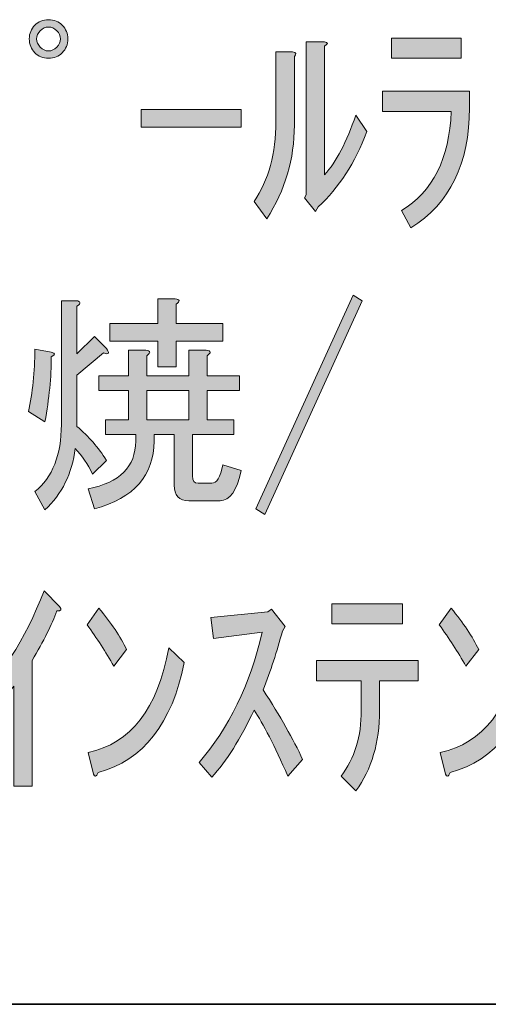
# Model space of a CAD drawing. Units: inches. Extents: x 15 to 405, y 10 to 287.
# Drawn here: x 251 to 258, y 10 to 24 of the extents above; entities that cross this region are included whole.
import ezdxf

# ---------------------------------------------------------------- set-up
doc = ezdxf.new("R2010")
doc.units = ezdxf.units.IN
doc.header["$MEASUREMENT"] = 0
doc.layers.add('レイヤー 1', color=7, linetype='Continuous')
doc.layers.add('レイヤー 2', color=7, linetype='Continuous')

# ---------------------------------------------------------------- blocks, each defined once
blk = doc.blocks.new('block 56')
at = {"layer": 'レイヤー 1'}
h = blk.add_hatch(color=7, dxfattribs=at)
h.dxf.hatch_style = 2
edge = h.paths.add_edge_path()
edge.add_spline(control_points=[(251.974, 23.414), (251.974, 23.338), (251.949, 23.275), (251.899, 23.225), (251.849, 23.175), (251.786, 23.15), (251.71, 23.15), (251.635, 23.15), (251.572, 23.175), (251.522, 23.225), (251.472, 23.275), (251.446, 23.338), (251.446, 23.414), (251.446, 23.489), (251.472, 23.552), (251.522, 23.602), (251.572, 23.652), (251.635, 23.677), (251.71, 23.677), (251.786, 23.677), (251.849, 23.652), (251.899, 23.602), (251.949, 23.552), (251.974, 23.489), (251.974, 23.414)], knot_values=[0, 0, 0, 0, 1, 1, 1, 2, 2, 2, 3, 3, 3, 4, 4, 4, 5, 5, 5, 6, 6, 6, 7, 7, 7, 8, 8, 8, 8], degree=3, periodic=1)
edge = h.paths.add_edge_path()
edge.add_spline(control_points=[(251.874, 23.414), (251.874, 23.455), (251.857, 23.493), (251.823, 23.527), (251.79, 23.56), (251.752, 23.577), (251.71, 23.577), (251.668, 23.577), (251.631, 23.56), (251.597, 23.527), (251.564, 23.493), (251.547, 23.455), (251.547, 23.414), (251.547, 23.372), (251.564, 23.334), (251.597, 23.301), (251.631, 23.267), (251.668, 23.25), (251.71, 23.25), (251.752, 23.25), (251.79, 23.267), (251.823, 23.301), (251.857, 23.334), (251.874, 23.372), (251.874, 23.414)], knot_values=[0, 0, 0, 0, 1, 1, 1, 2, 2, 2, 3, 3, 3, 4, 4, 4, 5, 5, 5, 6, 6, 6, 7, 7, 7, 8, 8, 8, 8], degree=3, periodic=1)
h = blk.add_hatch(color=7, dxfattribs=at)
h.dxf.hatch_style = 2
edge = h.paths.add_edge_path()
edge.add_spline(control_points=[(254.526, 21.189), (254.727, 21.482), (254.827, 21.847), (254.827, 22.283), (254.827, 22.283), (254.827, 23.238), (254.827, 23.238), (254.827, 23.238), (255.054, 23.238), (255.054, 23.238), (255.104, 23.229), (255.112, 23.208), (255.079, 23.175), (255.079, 23.175), (255.079, 22.232), (255.079, 22.232), (255.079, 21.771), (254.953, 21.344), (254.701, 20.95), (254.701, 20.95), (254.526, 21.189), (254.526, 21.189)], knot_values=[0, 0, 0, 0, 1, 1, 1, 2, 2, 2, 3, 3, 3, 4, 4, 4, 5, 5, 5, 6, 6, 6, 7, 7, 7, 7], degree=3, periodic=1)
edge = h.paths.add_edge_path()
edge.add_spline(control_points=[(255.242, 21.277), (255.242, 21.277), (255.242, 23.376), (255.242, 23.376), (255.242, 23.376), (255.493, 23.376), (255.493, 23.376), (255.543, 23.367), (255.543, 23.346), (255.493, 23.313), (255.493, 23.313), (255.493, 21.554), (255.493, 21.554), (255.652, 21.73), (255.795, 22.002), (255.921, 22.37), (255.921, 22.37), (256.072, 22.144), (256.072, 22.144), (255.912, 21.717), (255.69, 21.373), (255.405, 21.114), (255.405, 21.114), (255.368, 21.051), (255.368, 21.051), (255.368, 21.051), (255.217, 21.239), (255.217, 21.239), (255.217, 21.239), (255.242, 21.277), (255.242, 21.277)], knot_values=[0, 0, 0, 0, 1, 1, 1, 2, 2, 2, 3, 3, 3, 4, 4, 4, 5, 5, 5, 6, 6, 6, 7, 7, 7, 8, 8, 8, 9, 9, 9, 10, 10, 10, 10], degree=3, periodic=1)
h = blk.add_hatch(color=7, dxfattribs=at)
h.dxf.hatch_style = 2
edge = h.paths.add_edge_path()
edge.add_spline(control_points=[(256.285, 22.421), (256.285, 22.421), (256.285, 22.697), (256.285, 22.697), (256.285, 22.697), (257.479, 22.697), (257.479, 22.697), (257.479, 22.697), (257.479, 22.471), (257.479, 22.471), (257.479, 21.709), (257.211, 21.159), (256.675, 20.825), (256.675, 20.825), (256.549, 21.063), (256.549, 21.063), (256.976, 21.323), (257.203, 21.775), (257.228, 22.421), (257.228, 22.421), (256.285, 22.421), (256.285, 22.421)], knot_values=[0, 0, 0, 0, 1, 1, 1, 2, 2, 2, 3, 3, 3, 4, 4, 4, 5, 5, 5, 6, 6, 6, 7, 7, 7, 7], degree=3, periodic=1)
h.paths.add_polyline_path([(256.411, 23.15), (256.411, 23.426), (257.366, 23.426), (257.366, 23.15)])
h = blk.add_hatch(color=7, dxfattribs=at)
h.dxf.hatch_style = 2
h.paths.add_polyline_path([(252.98, 22.446), (254.35, 22.446), (254.35, 22.207), (252.98, 22.207)])
h = blk.add_hatch(color=7, dxfattribs=at)
h.dxf.hatch_style = 2
edge = h.paths.add_edge_path()
edge.add_spline(control_points=[(251.748, 19.062), (251.748, 18.786), (251.719, 18.488), (251.66, 18.17), (251.66, 18.17), (251.434, 18.309), (251.434, 18.309), (251.492, 18.568), (251.522, 18.853), (251.522, 19.163), (251.522, 19.163), (251.748, 19.125), (251.748, 19.125), (251.807, 19.109), (251.807, 19.088), (251.748, 19.062)], knot_values=[0, 0, 0, 0, 1, 1, 1, 2, 2, 2, 3, 3, 3, 4, 4, 4, 5, 5, 5, 5], degree=3, periodic=1)
edge = h.paths.add_edge_path()
edge.add_spline(control_points=[(251.66, 16.964), (251.66, 16.964), (251.522, 17.215), (251.522, 17.215), (251.765, 17.408), (251.886, 17.714), (251.886, 18.133), (251.886, 18.133), (251.886, 19.829), (251.886, 19.829), (251.886, 19.829), (252.087, 19.829), (252.087, 19.829), (252.154, 19.821), (252.159, 19.796), (252.1, 19.754), (252.1, 19.754), (252.1, 19.1), (252.1, 19.1), (252.1, 19.1), (252.339, 19.339), (252.339, 19.339), (252.339, 19.339), (252.502, 19.176), (252.502, 19.176), (252.552, 19.109), (252.54, 19.088), (252.465, 19.113), (252.465, 19.113), (252.1, 18.811), (252.1, 18.811), (252.1, 18.811), (252.1, 18.107), (252.1, 18.107), (252.259, 17.973), (252.393, 17.818), (252.502, 17.642), (252.502, 17.642), (252.314, 17.454), (252.314, 17.454), (252.246, 17.588), (252.167, 17.705), (252.075, 17.806), (252.033, 17.462), (251.895, 17.182), (251.66, 16.964)], knot_values=[0, 0, 0, 0, 1, 1, 1, 2, 2, 2, 3, 3, 3, 4, 4, 4, 5, 5, 5, 6, 6, 6, 7, 7, 7, 8, 8, 8, 9, 9, 9, 10, 10, 10, 11, 11, 11, 12, 12, 12, 13, 13, 13, 14, 14, 14, 15, 15, 15, 15], degree=3, periodic=1)
edge = h.paths.add_edge_path()
edge.add_spline(control_points=[(253.432, 17.303), (253.432, 17.303), (253.432, 17.994), (253.432, 17.994), (253.432, 17.994), (253.156, 17.994), (253.156, 17.994), (253.156, 17.994), (253.156, 17.906), (253.156, 17.906), (253.156, 17.437), (252.883, 17.127), (252.339, 16.976), (252.339, 16.976), (252.251, 17.253), (252.251, 17.253), (252.686, 17.336), (252.904, 17.554), (252.904, 17.906), (252.904, 17.906), (252.904, 17.994), (252.904, 17.994), (252.904, 17.994), (252.49, 17.994), (252.49, 17.994), (252.49, 17.994), (252.49, 18.195), (252.49, 18.195), (252.49, 18.195), (252.804, 18.195), (252.804, 18.195), (252.804, 18.195), (252.804, 18.598), (252.804, 18.598), (252.804, 18.598), (252.401, 18.598), (252.401, 18.598), (252.401, 18.598), (252.401, 18.799), (252.401, 18.799), (252.401, 18.799), (252.804, 18.799), (252.804, 18.799), (252.804, 18.799), (252.804, 19.151), (252.804, 19.151), (252.804, 19.151), (253.043, 19.151), (253.043, 19.151), (253.109, 19.142), (253.114, 19.117), (253.055, 19.075), (253.055, 19.075), (253.055, 18.799), (253.055, 18.799), (253.055, 18.799), (253.633, 18.799), (253.633, 18.799), (253.633, 18.799), (253.633, 19.151), (253.633, 19.151), (253.633, 19.151), (253.872, 19.151), (253.872, 19.151), (253.939, 19.142), (253.943, 19.117), (253.885, 19.075), (253.885, 19.075), (253.885, 18.799), (253.885, 18.799), (253.885, 18.799), (254.325, 18.799), (254.325, 18.799), (254.325, 18.799), (254.325, 18.598), (254.325, 18.598), (254.325, 18.598), (253.885, 18.598), (253.885, 18.598), (253.885, 18.598), (253.885, 18.195), (253.885, 18.195), (253.885, 18.195), (254.249, 18.195), (254.249, 18.195), (254.249, 18.195), (254.249, 17.994), (254.249, 17.994), (254.249, 17.994), (253.683, 17.994), (253.683, 17.994), (253.683, 17.994), (253.683, 17.429), (253.683, 17.429), (253.683, 17.362), (253.709, 17.328), (253.759, 17.328), (253.759, 17.328), (253.948, 17.328), (253.948, 17.328), (254.014, 17.328), (254.065, 17.412), (254.098, 17.58), (254.098, 17.58), (254.35, 17.504), (254.35, 17.504), (254.291, 17.228), (254.195, 17.089), (254.061, 17.089), (254.061, 17.089), (253.633, 17.089), (253.633, 17.089), (253.499, 17.089), (253.432, 17.161), (253.432, 17.303)], knot_values=[0, 0, 0, 0, 1, 1, 1, 2, 2, 2, 3, 3, 3, 4, 4, 4, 5, 5, 5, 6, 6, 6, 7, 7, 7, 8, 8, 8, 9, 9, 9, 10, 10, 10, 11, 11, 11, 12, 12, 12, 13, 13, 13, 14, 14, 14, 15, 15, 15, 16, 16, 16, 17, 17, 17, 18, 18, 18, 19, 19, 19, 20, 20, 20, 21, 21, 21, 22, 22, 22, 23, 23, 23, 24, 24, 24, 25, 25, 25, 26, 26, 26, 27, 27, 27, 28, 28, 28, 29, 29, 29, 30, 30, 30, 31, 31, 31, 32, 32, 32, 33, 33, 33, 34, 34, 34, 35, 35, 35, 36, 36, 36, 37, 37, 37, 38, 38, 38, 38], degree=3, periodic=1)
edge = h.paths.add_edge_path()
edge.add_spline(control_points=[(253.457, 18.924), (253.457, 18.924), (253.206, 18.924), (253.206, 18.924), (253.206, 18.924), (253.206, 19.276), (253.206, 19.276), (253.206, 19.276), (252.552, 19.276), (252.552, 19.276), (252.552, 19.276), (252.552, 19.515), (252.552, 19.515), (252.552, 19.515), (253.206, 19.515), (253.206, 19.515), (253.206, 19.515), (253.206, 19.854), (253.206, 19.854), (253.206, 19.854), (253.445, 19.854), (253.445, 19.854), (253.512, 19.846), (253.516, 19.821), (253.457, 19.779), (253.457, 19.779), (253.457, 19.515), (253.457, 19.515), (253.457, 19.515), (254.098, 19.515), (254.098, 19.515), (254.098, 19.515), (254.098, 19.276), (254.098, 19.276), (254.098, 19.276), (253.457, 19.276), (253.457, 19.276), (253.457, 19.276), (253.457, 18.924), (253.457, 18.924)], knot_values=[0, 0, 0, 0, 1, 1, 1, 2, 2, 2, 3, 3, 3, 4, 4, 4, 5, 5, 5, 6, 6, 6, 7, 7, 7, 8, 8, 8, 9, 9, 9, 10, 10, 10, 11, 11, 11, 12, 12, 12, 13, 13, 13, 13], degree=3, periodic=1)
h.paths.add_polyline_path([(253.633, 18.195), (253.633, 18.598), (253.055, 18.598), (253.055, 18.195)])
h = blk.add_hatch(color=7, dxfattribs=at)
h.dxf.hatch_style = 2
h.paths.add_polyline_path([(254.551, 16.976), (255.883, 19.905), (256.008, 19.829), (254.676, 16.901)])
h = blk.add_hatch(color=7, dxfattribs=at)
h.dxf.hatch_style = 2
edge = h.paths.add_edge_path()
edge.add_spline(control_points=[(250.63, 14.284), (251.049, 14.653), (251.388, 15.177), (251.648, 15.855), (251.648, 15.855), (251.861, 15.642), (251.861, 15.642), (251.895, 15.6), (251.882, 15.579), (251.823, 15.579), (251.756, 15.394), (251.643, 15.168), (251.484, 14.9), (251.484, 14.9), (251.484, 13.179), (251.484, 13.179), (251.484, 13.179), (251.233, 13.179), (251.233, 13.179), (251.233, 13.179), (251.233, 14.548), (251.233, 14.548), (251.09, 14.355), (250.931, 14.179), (250.755, 14.021), (250.755, 14.021), (250.63, 14.284), (250.63, 14.284)], knot_values=[0, 0, 0, 0, 1, 1, 1, 2, 2, 2, 3, 3, 3, 4, 4, 4, 5, 5, 5, 6, 6, 6, 7, 7, 7, 8, 8, 8, 9, 9, 9, 9], degree=3, periodic=1)
h = blk.add_hatch(color=7, dxfattribs=at)
h.dxf.hatch_style = 2
edge = h.paths.add_edge_path()
edge.add_spline(control_points=[(255.996, 14.221), (255.996, 14.221), (255.996, 14.624), (255.996, 14.624), (255.996, 14.624), (255.38, 14.624), (255.38, 14.624), (255.38, 14.624), (255.38, 14.9), (255.38, 14.9), (255.38, 14.9), (256.775, 14.9), (256.775, 14.9), (256.775, 14.9), (256.775, 14.624), (256.775, 14.624), (256.775, 14.624), (256.247, 14.624), (256.247, 14.624), (256.247, 14.624), (256.247, 14.221), (256.247, 14.221), (256.247, 13.777), (256.138, 13.409), (255.921, 13.115), (255.921, 13.115), (255.719, 13.317), (255.719, 13.317), (255.904, 13.56), (255.996, 13.861), (255.996, 14.221)], knot_values=[0, 0, 0, 0, 1, 1, 1, 2, 2, 2, 3, 3, 3, 4, 4, 4, 5, 5, 5, 6, 6, 6, 7, 7, 7, 8, 8, 8, 9, 9, 9, 10, 10, 10, 10], degree=3, periodic=1)
h.paths.add_polyline_path([(256.561, 15.403), (255.594, 15.403), (255.594, 15.679), (256.561, 15.679)])
h = blk.add_hatch(color=7, dxfattribs=at)
h.dxf.hatch_style = 2
edge = h.paths.add_edge_path()
edge.add_spline(control_points=[(252.779, 15.051), (252.779, 15.051), (252.603, 14.825), (252.603, 14.825), (252.494, 15.018), (252.372, 15.206), (252.238, 15.39), (252.238, 15.39), (252.401, 15.617), (252.401, 15.617), (252.569, 15.415), (252.695, 15.227), (252.779, 15.051)], knot_values=[0, 0, 0, 0, 1, 1, 1, 2, 2, 2, 3, 3, 3, 4, 4, 4, 4], degree=3, periodic=1)
edge = h.paths.add_edge_path()
edge.add_spline(control_points=[(253.57, 14.875), (253.403, 14.037), (253.009, 13.534), (252.389, 13.367), (252.364, 13.308), (252.343, 13.3), (252.326, 13.342), (252.326, 13.342), (252.251, 13.643), (252.251, 13.643), (252.837, 13.761), (253.206, 14.238), (253.357, 15.076), (253.357, 15.076), (253.57, 14.875), (253.57, 14.875)], knot_values=[0, 0, 0, 0, 1, 1, 1, 2, 2, 2, 3, 3, 3, 4, 4, 4, 5, 5, 5, 5], degree=3, periodic=1)
h = blk.add_hatch(color=7, dxfattribs=at)
h.dxf.hatch_style = 2
edge = h.paths.add_edge_path()
edge.add_spline(control_points=[(254.639, 15.29), (254.639, 15.29), (253.972, 15.202), (253.972, 15.202), (253.972, 15.202), (253.935, 15.491), (253.935, 15.491), (253.935, 15.491), (254.714, 15.566), (254.714, 15.566), (254.714, 15.566), (254.764, 15.604), (254.764, 15.604), (254.764, 15.604), (254.953, 15.365), (254.953, 15.365), (254.953, 15.365), (254.915, 15.302), (254.915, 15.302), (254.84, 15.026), (254.752, 14.757), (254.651, 14.498), (254.886, 14.138), (255.066, 13.819), (255.192, 13.543), (255.192, 13.543), (254.99, 13.317), (254.99, 13.317), (254.806, 13.736), (254.651, 14.037), (254.526, 14.221), (254.341, 13.828), (254.148, 13.522), (253.948, 13.304), (253.948, 13.304), (253.772, 13.505), (253.772, 13.505), (254.182, 13.974), (254.471, 14.569), (254.639, 15.29)], knot_values=[0, 0, 0, 0, 1, 1, 1, 2, 2, 2, 3, 3, 3, 4, 4, 4, 5, 5, 5, 6, 6, 6, 7, 7, 7, 8, 8, 8, 9, 9, 9, 10, 10, 10, 11, 11, 11, 12, 12, 12, 13, 13, 13, 13], degree=3, periodic=1)
h = blk.add_hatch(color=7, dxfattribs=at)
h.dxf.hatch_style = 2
edge = h.paths.add_edge_path()
edge.add_spline(control_points=[(257.605, 15.051), (257.605, 15.051), (257.429, 14.825), (257.429, 14.825), (257.32, 15.018), (257.198, 15.206), (257.064, 15.39), (257.064, 15.39), (257.228, 15.617), (257.228, 15.617), (257.395, 15.415), (257.521, 15.227), (257.605, 15.051)], knot_values=[0, 0, 0, 0, 1, 1, 1, 2, 2, 2, 3, 3, 3, 4, 4, 4, 4], degree=3, periodic=1)
edge = h.paths.add_edge_path()
edge.add_spline(control_points=[(258.396, 14.875), (258.229, 14.037), (257.835, 13.534), (257.215, 13.367), (257.19, 13.308), (257.169, 13.3), (257.152, 13.342), (257.152, 13.342), (257.077, 13.643), (257.077, 13.643), (257.663, 13.761), (258.032, 14.238), (258.183, 15.076), (258.183, 15.076), (258.396, 14.875), (258.396, 14.875)], knot_values=[0, 0, 0, 0, 1, 1, 1, 2, 2, 2, 3, 3, 3, 4, 4, 4, 5, 5, 5, 5], degree=3, periodic=1)
at = {"layer": 'レイヤー 1', "lineweight": 0}
for points in [[(256.411, 23.15), (256.411, 23.426), (257.366, 23.426), (257.366, 23.15), (256.411, 23.15)], [(252.98, 22.446), (254.35, 22.446), (254.35, 22.207), (252.98, 22.207), (252.98, 22.446)], [(254.551, 16.976), (255.883, 19.905), (256.008, 19.829), (254.676, 16.901), (254.551, 16.976)], [(253.633, 18.195), (253.633, 18.598), (253.055, 18.598), (253.055, 18.195), (253.633, 18.195)], [(256.561, 15.403), (255.594, 15.403), (255.594, 15.679), (256.561, 15.679), (256.561, 15.403)]]:
    blk.add_lwpolyline(points, dxfattribs=at)
for points, knots in [([(251.974, 23.414), (251.974, 23.338), (251.949, 23.275), (251.899, 23.225), (251.849, 23.175), (251.786, 23.15), (251.71, 23.15), (251.635, 23.15), (251.572, 23.175), (251.522, 23.225), (251.472, 23.275), (251.446, 23.338), (251.446, 23.414), (251.446, 23.489), (251.472, 23.552), (251.522, 23.602), (251.572, 23.652), (251.635, 23.677), (251.71, 23.677), (251.786, 23.677), (251.849, 23.652), (251.899, 23.602), (251.949, 23.552), (251.974, 23.489), (251.974, 23.414)], [0, 0, 0, 0, 1, 1, 1, 2, 2, 2, 3, 3, 3, 4, 4, 4, 5, 5, 5, 6, 6, 6, 7, 7, 7, 8, 8, 8, 8]), ([(251.874, 23.414), (251.874, 23.455), (251.857, 23.493), (251.823, 23.527), (251.79, 23.56), (251.752, 23.577), (251.71, 23.577), (251.668, 23.577), (251.631, 23.56), (251.597, 23.527), (251.564, 23.493), (251.547, 23.455), (251.547, 23.414), (251.547, 23.372), (251.564, 23.334), (251.597, 23.301), (251.631, 23.267), (251.668, 23.25), (251.71, 23.25), (251.752, 23.25), (251.79, 23.267), (251.823, 23.301), (251.857, 23.334), (251.874, 23.372), (251.874, 23.414)], [0, 0, 0, 0, 1, 1, 1, 2, 2, 2, 3, 3, 3, 4, 4, 4, 5, 5, 5, 6, 6, 6, 7, 7, 7, 8, 8, 8, 8]), ([(255.242, 21.277), (255.242, 21.277), (255.242, 23.376), (255.242, 23.376), (255.242, 23.376), (255.493, 23.376), (255.493, 23.376), (255.543, 23.367), (255.543, 23.346), (255.493, 23.313), (255.493, 23.313), (255.493, 21.554), (255.493, 21.554), (255.652, 21.73), (255.795, 22.002), (255.921, 22.37), (255.921, 22.37), (256.072, 22.144), (256.072, 22.144), (255.912, 21.717), (255.69, 21.373), (255.405, 21.114), (255.405, 21.114), (255.368, 21.051), (255.368, 21.051), (255.368, 21.051), (255.217, 21.239), (255.217, 21.239), (255.217, 21.239), (255.242, 21.277), (255.242, 21.277)], [0, 0, 0, 0, 1, 1, 1, 2, 2, 2, 3, 3, 3, 4, 4, 4, 5, 5, 5, 6, 6, 6, 7, 7, 7, 8, 8, 8, 9, 9, 9, 10, 10, 10, 10]), ([(254.526, 21.189), (254.727, 21.482), (254.827, 21.847), (254.827, 22.283), (254.827, 22.283), (254.827, 23.238), (254.827, 23.238), (254.827, 23.238), (255.054, 23.238), (255.054, 23.238), (255.104, 23.229), (255.112, 23.208), (255.079, 23.175), (255.079, 23.175), (255.079, 22.232), (255.079, 22.232), (255.079, 21.771), (254.953, 21.344), (254.701, 20.95), (254.701, 20.95), (254.526, 21.189), (254.526, 21.189)], [0, 0, 0, 0, 1, 1, 1, 2, 2, 2, 3, 3, 3, 4, 4, 4, 5, 5, 5, 6, 6, 6, 7, 7, 7, 7]), ([(256.285, 22.421), (256.285, 22.421), (256.285, 22.697), (256.285, 22.697), (256.285, 22.697), (257.479, 22.697), (257.479, 22.697), (257.479, 22.697), (257.479, 22.471), (257.479, 22.471), (257.479, 21.709), (257.211, 21.159), (256.675, 20.825), (256.675, 20.825), (256.549, 21.063), (256.549, 21.063), (256.976, 21.323), (257.203, 21.775), (257.228, 22.421), (257.228, 22.421), (256.285, 22.421), (256.285, 22.421)], [0, 0, 0, 0, 1, 1, 1, 2, 2, 2, 3, 3, 3, 4, 4, 4, 5, 5, 5, 6, 6, 6, 7, 7, 7, 7]), ([(251.66, 16.964), (251.66, 16.964), (251.522, 17.215), (251.522, 17.215), (251.765, 17.408), (251.886, 17.714), (251.886, 18.133), (251.886, 18.133), (251.886, 19.829), (251.886, 19.829), (251.886, 19.829), (252.087, 19.829), (252.087, 19.829), (252.154, 19.821), (252.159, 19.796), (252.1, 19.754), (252.1, 19.754), (252.1, 19.1), (252.1, 19.1), (252.1, 19.1), (252.339, 19.339), (252.339, 19.339), (252.339, 19.339), (252.502, 19.176), (252.502, 19.176), (252.552, 19.109), (252.54, 19.088), (252.465, 19.113), (252.465, 19.113), (252.1, 18.811), (252.1, 18.811), (252.1, 18.811), (252.1, 18.107), (252.1, 18.107), (252.259, 17.973), (252.393, 17.818), (252.502, 17.642), (252.502, 17.642), (252.314, 17.454), (252.314, 17.454), (252.246, 17.588), (252.167, 17.705), (252.075, 17.806), (252.033, 17.462), (251.895, 17.182), (251.66, 16.964)], [0, 0, 0, 0, 1, 1, 1, 2, 2, 2, 3, 3, 3, 4, 4, 4, 5, 5, 5, 6, 6, 6, 7, 7, 7, 8, 8, 8, 9, 9, 9, 10, 10, 10, 11, 11, 11, 12, 12, 12, 13, 13, 13, 14, 14, 14, 15, 15, 15, 15]), ([(253.457, 18.924), (253.457, 18.924), (253.206, 18.924), (253.206, 18.924), (253.206, 18.924), (253.206, 19.276), (253.206, 19.276), (253.206, 19.276), (252.552, 19.276), (252.552, 19.276), (252.552, 19.276), (252.552, 19.515), (252.552, 19.515), (252.552, 19.515), (253.206, 19.515), (253.206, 19.515), (253.206, 19.515), (253.206, 19.854), (253.206, 19.854), (253.206, 19.854), (253.445, 19.854), (253.445, 19.854), (253.512, 19.846), (253.516, 19.821), (253.457, 19.779), (253.457, 19.779), (253.457, 19.515), (253.457, 19.515), (253.457, 19.515), (254.098, 19.515), (254.098, 19.515), (254.098, 19.515), (254.098, 19.276), (254.098, 19.276), (254.098, 19.276), (253.457, 19.276), (253.457, 19.276), (253.457, 19.276), (253.457, 18.924), (253.457, 18.924)], [0, 0, 0, 0, 1, 1, 1, 2, 2, 2, 3, 3, 3, 4, 4, 4, 5, 5, 5, 6, 6, 6, 7, 7, 7, 8, 8, 8, 9, 9, 9, 10, 10, 10, 11, 11, 11, 12, 12, 12, 13, 13, 13, 13]), ([(251.748, 19.062), (251.748, 18.786), (251.719, 18.488), (251.66, 18.17), (251.66, 18.17), (251.434, 18.309), (251.434, 18.309), (251.492, 18.568), (251.522, 18.853), (251.522, 19.163), (251.522, 19.163), (251.748, 19.125), (251.748, 19.125), (251.807, 19.109), (251.807, 19.088), (251.748, 19.062)], [0, 0, 0, 0, 1, 1, 1, 2, 2, 2, 3, 3, 3, 4, 4, 4, 5, 5, 5, 5]), ([(253.432, 17.303), (253.432, 17.303), (253.432, 17.994), (253.432, 17.994), (253.432, 17.994), (253.156, 17.994), (253.156, 17.994), (253.156, 17.994), (253.156, 17.906), (253.156, 17.906), (253.156, 17.437), (252.883, 17.127), (252.339, 16.976), (252.339, 16.976), (252.251, 17.253), (252.251, 17.253), (252.686, 17.336), (252.904, 17.554), (252.904, 17.906), (252.904, 17.906), (252.904, 17.994), (252.904, 17.994), (252.904, 17.994), (252.49, 17.994), (252.49, 17.994), (252.49, 17.994), (252.49, 18.195), (252.49, 18.195), (252.49, 18.195), (252.804, 18.195), (252.804, 18.195), (252.804, 18.195), (252.804, 18.598), (252.804, 18.598), (252.804, 18.598), (252.401, 18.598), (252.401, 18.598), (252.401, 18.598), (252.401, 18.799), (252.401, 18.799), (252.401, 18.799), (252.804, 18.799), (252.804, 18.799), (252.804, 18.799), (252.804, 19.151), (252.804, 19.151), (252.804, 19.151), (253.043, 19.151), (253.043, 19.151), (253.109, 19.142), (253.114, 19.117), (253.055, 19.075), (253.055, 19.075), (253.055, 18.799), (253.055, 18.799), (253.055, 18.799), (253.633, 18.799), (253.633, 18.799), (253.633, 18.799), (253.633, 19.151), (253.633, 19.151), (253.633, 19.151), (253.872, 19.151), (253.872, 19.151), (253.939, 19.142), (253.943, 19.117), (253.885, 19.075), (253.885, 19.075), (253.885, 18.799), (253.885, 18.799), (253.885, 18.799), (254.325, 18.799), (254.325, 18.799), (254.325, 18.799), (254.325, 18.598), (254.325, 18.598), (254.325, 18.598), (253.885, 18.598), (253.885, 18.598), (253.885, 18.598), (253.885, 18.195), (253.885, 18.195), (253.885, 18.195), (254.249, 18.195), (254.249, 18.195), (254.249, 18.195), (254.249, 17.994), (254.249, 17.994), (254.249, 17.994), (253.683, 17.994), (253.683, 17.994), (253.683, 17.994), (253.683, 17.429), (253.683, 17.429), (253.683, 17.362), (253.709, 17.328), (253.759, 17.328), (253.759, 17.328), (253.948, 17.328), (253.948, 17.328), (254.014, 17.328), (254.065, 17.412), (254.098, 17.58), (254.098, 17.58), (254.35, 17.504), (254.35, 17.504), (254.291, 17.228), (254.195, 17.089), (254.061, 17.089), (254.061, 17.089), (253.633, 17.089), (253.633, 17.089), (253.499, 17.089), (253.432, 17.161), (253.432, 17.303)], [0, 0, 0, 0, 1, 1, 1, 2, 2, 2, 3, 3, 3, 4, 4, 4, 5, 5, 5, 6, 6, 6, 7, 7, 7, 8, 8, 8, 9, 9, 9, 10, 10, 10, 11, 11, 11, 12, 12, 12, 13, 13, 13, 14, 14, 14, 15, 15, 15, 16, 16, 16, 17, 17, 17, 18, 18, 18, 19, 19, 19, 20, 20, 20, 21, 21, 21, 22, 22, 22, 23, 23, 23, 24, 24, 24, 25, 25, 25, 26, 26, 26, 27, 27, 27, 28, 28, 28, 29, 29, 29, 30, 30, 30, 31, 31, 31, 32, 32, 32, 33, 33, 33, 34, 34, 34, 35, 35, 35, 36, 36, 36, 37, 37, 37, 38, 38, 38, 38]), ([(250.63, 14.284), (251.049, 14.653), (251.388, 15.177), (251.648, 15.855), (251.648, 15.855), (251.861, 15.642), (251.861, 15.642), (251.895, 15.6), (251.882, 15.579), (251.823, 15.579), (251.756, 15.394), (251.643, 15.168), (251.484, 14.9), (251.484, 14.9), (251.484, 13.179), (251.484, 13.179), (251.484, 13.179), (251.233, 13.179), (251.233, 13.179), (251.233, 13.179), (251.233, 14.548), (251.233, 14.548), (251.09, 14.355), (250.931, 14.179), (250.755, 14.021), (250.755, 14.021), (250.63, 14.284), (250.63, 14.284)], [0, 0, 0, 0, 1, 1, 1, 2, 2, 2, 3, 3, 3, 4, 4, 4, 5, 5, 5, 6, 6, 6, 7, 7, 7, 8, 8, 8, 9, 9, 9, 9]), ([(252.779, 15.051), (252.779, 15.051), (252.603, 14.825), (252.603, 14.825), (252.494, 15.018), (252.372, 15.206), (252.238, 15.39), (252.238, 15.39), (252.401, 15.617), (252.401, 15.617), (252.569, 15.415), (252.695, 15.227), (252.779, 15.051)], [0, 0, 0, 0, 1, 1, 1, 2, 2, 2, 3, 3, 3, 4, 4, 4, 4]), ([(254.639, 15.29), (254.639, 15.29), (253.972, 15.202), (253.972, 15.202), (253.972, 15.202), (253.935, 15.491), (253.935, 15.491), (253.935, 15.491), (254.714, 15.566), (254.714, 15.566), (254.714, 15.566), (254.764, 15.604), (254.764, 15.604), (254.764, 15.604), (254.953, 15.365), (254.953, 15.365), (254.953, 15.365), (254.915, 15.302), (254.915, 15.302), (254.84, 15.026), (254.752, 14.757), (254.651, 14.498), (254.886, 14.138), (255.066, 13.819), (255.192, 13.543), (255.192, 13.543), (254.99, 13.317), (254.99, 13.317), (254.806, 13.736), (254.651, 14.037), (254.526, 14.221), (254.341, 13.828), (254.148, 13.522), (253.948, 13.304), (253.948, 13.304), (253.772, 13.505), (253.772, 13.505), (254.182, 13.974), (254.471, 14.569), (254.639, 15.29)], [0, 0, 0, 0, 1, 1, 1, 2, 2, 2, 3, 3, 3, 4, 4, 4, 5, 5, 5, 6, 6, 6, 7, 7, 7, 8, 8, 8, 9, 9, 9, 10, 10, 10, 11, 11, 11, 12, 12, 12, 13, 13, 13, 13]), ([(257.605, 15.051), (257.605, 15.051), (257.429, 14.825), (257.429, 14.825), (257.32, 15.018), (257.198, 15.206), (257.064, 15.39), (257.064, 15.39), (257.228, 15.617), (257.228, 15.617), (257.395, 15.415), (257.521, 15.227), (257.605, 15.051)], [0, 0, 0, 0, 1, 1, 1, 2, 2, 2, 3, 3, 3, 4, 4, 4, 4]), ([(253.57, 14.875), (253.403, 14.037), (253.009, 13.534), (252.389, 13.367), (252.364, 13.308), (252.343, 13.3), (252.326, 13.342), (252.326, 13.342), (252.251, 13.643), (252.251, 13.643), (252.837, 13.761), (253.206, 14.238), (253.357, 15.076), (253.357, 15.076), (253.57, 14.875), (253.57, 14.875)], [0, 0, 0, 0, 1, 1, 1, 2, 2, 2, 3, 3, 3, 4, 4, 4, 5, 5, 5, 5]), ([(258.396, 14.875), (258.229, 14.037), (257.835, 13.534), (257.215, 13.367), (257.19, 13.308), (257.169, 13.3), (257.152, 13.342), (257.152, 13.342), (257.077, 13.643), (257.077, 13.643), (257.663, 13.761), (258.032, 14.238), (258.183, 15.076), (258.183, 15.076), (258.396, 14.875), (258.396, 14.875)], [0, 0, 0, 0, 1, 1, 1, 2, 2, 2, 3, 3, 3, 4, 4, 4, 5, 5, 5, 5]), ([(255.996, 14.221), (255.996, 14.221), (255.996, 14.624), (255.996, 14.624), (255.996, 14.624), (255.38, 14.624), (255.38, 14.624), (255.38, 14.624), (255.38, 14.9), (255.38, 14.9), (255.38, 14.9), (256.775, 14.9), (256.775, 14.9), (256.775, 14.9), (256.775, 14.624), (256.775, 14.624), (256.775, 14.624), (256.247, 14.624), (256.247, 14.624), (256.247, 14.624), (256.247, 14.221), (256.247, 14.221), (256.247, 13.777), (256.138, 13.409), (255.921, 13.115), (255.921, 13.115), (255.719, 13.317), (255.719, 13.317), (255.904, 13.56), (255.996, 13.861), (255.996, 14.221)], [0, 0, 0, 0, 1, 1, 1, 2, 2, 2, 3, 3, 3, 4, 4, 4, 5, 5, 5, 6, 6, 6, 7, 7, 7, 8, 8, 8, 9, 9, 9, 10, 10, 10, 10])]:
    blk.add_open_spline(points, degree=3, knots=knots, dxfattribs=at)

msp = doc.modelspace()

# ---------------------------------------------------------------- linework, layer by layer
at = {"layer": 'レイヤー 2', "color": 7, "lineweight": 35}
msp.add_lwpolyline([(404.908, 10.192), (15.018, 10.192)], dxfattribs=at)

# ---------------------------------------------------------------- block references
at = {"layer": 'レイヤー 1'}
msp.add_blockref('block 56', (0, 0), dxfattribs=at)

doc.saveas('drawing.dxf')
